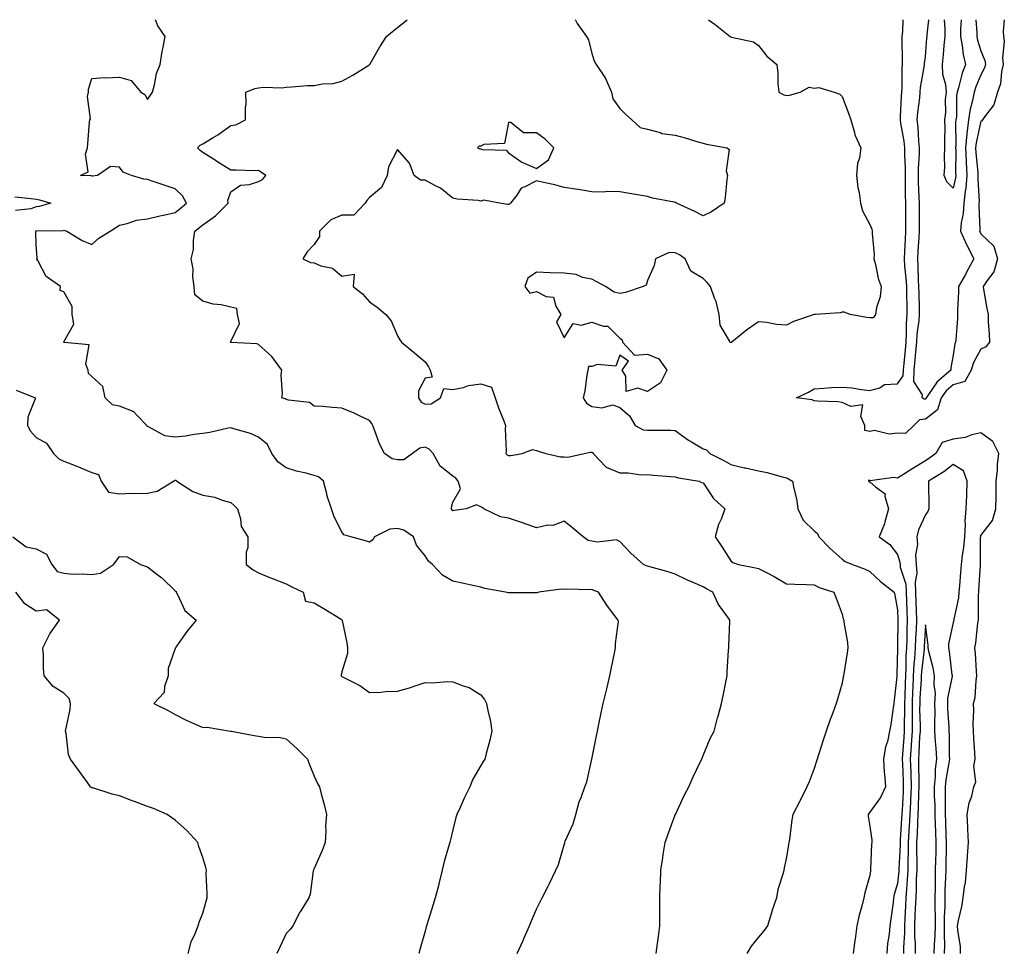
# Model space of a CAD drawing. Units: inches. Extents: x 884003 to 886643, y 7337498 to 7340138.
# Drawn here: x 885782 to 886136, y 7339803 to 7340138 of the extents above; entities that cross this region are included whole.
import ezdxf

# ---------------------------------------------------------------- set-up
doc = ezdxf.new("R2010")
doc.units = ezdxf.units.IN
doc.header["$MEASUREMENT"] = 0
doc.layers.add('Contour_88407337', color=7, linetype='Continuous', true_color=0x83fef1)

msp = doc.modelspace()

# ---------------------------------------------------------------- linework, layer by layer
at = {"layer": 'Contour_88407337'}
for points in [[(885961.13, 7339801.92, 3326), (885963.34, 7339806.63, 3326), (885963.72, 7339807.59, 3326), (885965.55, 7339811.92, 3326), (885966.3, 7339813.67, 3326), (885968.05, 7339817.94, 3326), (885969.43, 7339820.54, 3326), (885970.12, 7339821.92, 3326), (885972.24, 7339826.11, 3326), (885972.8, 7339827.17, 3326), (885975.05, 7339831.92, 3326), (885976.01, 7339833.96, 3326), (885978.05, 7339841.01, 3326), (885978.26, 7339841.71, 3326), (885978.32, 7339841.92, 3326), (885978.47, 7339842.34, 3326), (885981.32, 7339848.65, 3326), (885982.2, 7339851.92, 3326), (885983.49, 7339856.48, 3326), (885984.16, 7339858.03, 3326), (885985.55, 7339861.92, 3326), (885986.22, 7339863.76, 3326), (885988.05, 7339871.92, 3326), (885989.67, 7339880.3, 3326), (885990.02, 7339881.92, 3326), (885990.56, 7339884.42, 3326), (885991.4, 7339888.57, 3326), (885992.14, 7339891.92, 3326), (885993.24, 7339896.72, 3326), (885993.37, 7339897.24, 3326), (885994.5, 7339901.92, 3326), (885995.15, 7339904.82, 3326), (885996.19, 7339910.06, 3326), (885996.59, 7339911.92, 3326), (885996.51, 7339913.46, 3326), (885997.58, 7339921.45, 3326), (885997.55, 7339921.92, 3326), (885995.86, 7339924.11, 3326), (885993.38, 7339927.25, 3326), (885990.39, 7339931.92, 3326), (885988.68, 7339932.55, 3326), (885988.05, 7339932.92, 3326), (885987.18, 7339932.79, 3326), (885979.14, 7339933.01, 3326), (885978.05, 7339932.9, 3326), (885976.92, 7339933.05, 3326), (885968.96, 7339931.92, 3326), (885968.24, 7339931.73, 3326), (885968.05, 7339931.72, 3326), (885967.87, 7339931.73, 3326), (885958.29, 7339931.68, 3326), (885958.05, 7339931.7, 3326), (885957.86, 7339931.73, 3326), (885956.93, 7339931.92, 3326), (885949.46, 7339933.34, 3326), (885948.05, 7339933.72, 3326), (885945.73, 7339934.24, 3326), (885941.37, 7339935.24, 3326), (885938.05, 7339935.97, 3326), (885934.25, 7339938.13, 3326), (885930.7, 7339941.92, 3326), (885929.29, 7339943.16, 3326), (885928.05, 7339945.11, 3326), (885924.96, 7339948.83, 3326), (885923.83, 7339951.92, 3326), (885920.41, 7339954.28, 3326), (885918.05, 7339954.91, 3326), (885915.33, 7339954.64, 3326), (885909.81, 7339951.92, 3326), (885909.19, 7339950.78, 3326), (885908.05, 7339950.01, 3326), (885906.53, 7339950.4, 3326), (885901.23, 7339951.92, 3326), (885898.77, 7339952.64, 3326), (885898.05, 7339953.64, 3326), (885895.23, 7339959.1, 3326), (885894.3, 7339961.92, 3326), (885892.71, 7339966.58, 3326), (885892.59, 7339967.37, 3326), (885891.44, 7339971.92, 3326), (885889.64, 7339973.51, 3326), (885888.05, 7339974.02, 3326), (885885.16, 7339974.82, 3326), (885881.67, 7339975.54, 3326), (885878.05, 7339976.71, 3326), (885874.96, 7339978.83, 3326), (885872.89, 7339981.92, 3326), (885871.26, 7339985.13, 3326), (885868.05, 7339987.77, 3326), (885865.2, 7339989.07, 3326), (885859.23, 7339990.74, 3326), (885858.05, 7339991.16, 3326), (885857.14, 7339991.01, 3326), (885850.51, 7339989.46, 3326), (885848.05, 7339989.13, 3326), (885844.9, 7339988.77, 3326), (885841.84, 7339988.13, 3326), (885838.05, 7339987.78, 3326), (885834.4, 7339988.27, 3326), (885828.51, 7339991.47, 3326), (885828.05, 7339991.59, 3326), (885827.92, 7339991.79, 3326), (885827.86, 7339991.92, 3326), (885824.42, 7339995.55, 3326), (885823.12, 7339996.99, 3326), (885822.96, 7339997.01, 3326), (885818.05, 7339998.96, 3326), (885815.49, 7339999.37, 3326), (885812.88, 7340001.92, 3326), (885812.08, 7340005.95, 3326), (885808.05, 7340009.64, 3326), (885806.84, 7340010.71, 3326), (885806.75, 7340011.92, 3326), (885805.91, 7340014.05, 3326), (885807.1, 7340020.97, 3326), (885798.12, 7340021.85, 3326), (885798.03, 7340021.9, 3326), (885798.02, 7340021.92, 3326), (885798, 7340021.97, 3326), (885798.05, 7340022.07, 3326), (885801.6, 7340028.37, 3326), (885801.02, 7340031.92, 3326), (885800.96, 7340034.83, 3326), (885798.05, 7340040.12, 3326), (885796.69, 7340040.56, 3326), (885796.75, 7340041.92, 3326), (885791.65, 7340045.52, 3326), (885788.6, 7340051.37, 3326), (885788.24, 7340051.92, 3326), (885788.39, 7340052.26, 3326), (885788.05, 7340056.92, 3326), (885787.94, 7340061.81, 3326), (885787.95, 7340061.92, 3326), (885788, 7340061.96, 3326), (885788.05, 7340061.98, 3326), (885788.12, 7340061.99, 3326), (885797.81, 7340062.16, 3326), (885798.05, 7340062.2, 3326), (885798.32, 7340062.19, 3326), (885799.12, 7340061.92, 3326), (885804.65, 7340058.52, 3326), (885808.05, 7340057.04, 3326), (885810.64, 7340059.33, 3326), (885814.71, 7340061.92, 3326), (885816.76, 7340063.2, 3326), (885818.05, 7340064.06, 3326), (885820.74, 7340064.61, 3326), (885824.13, 7340065.84, 3326), (885828.05, 7340066.37, 3326), (885832.52, 7340067.45, 3326), (885833.83, 7340067.7, 3326), (885838.05, 7340068.63, 3326), (885839.87, 7340070.1, 3326), (885842.15, 7340071.92, 3326), (885840.69, 7340074.56, 3326), (885838.05, 7340077.14, 3326), (885834.41, 7340078.28, 3326), (885830.17, 7340079.8, 3326), (885828.05, 7340080.51, 3326), (885826.77, 7340080.64, 3326), (885822.33, 7340081.92, 3326), (885819.3, 7340083.17, 3326), (885818.05, 7340084.91, 3326), (885814.84, 7340085.13, 3326), (885810.13, 7340081.92, 3326), (885808.27, 7340081.7, 3326), (885808.05, 7340081.74, 3326), (885807.89, 7340081.76, 3326), (885803.96, 7340081.92, 3326), (885806.74, 7340083.23, 3326), (885805.79, 7340089.66, 3326), (885806.56, 7340091.92, 3326), (885806.69, 7340093.28, 3326), (885807.29, 7340101.16, 3326), (885807.36, 7340101.92, 3326), (885807.6, 7340102.36, 3326), (885806.54, 7340110.41, 3326), (885806.86, 7340111.92, 3326), (885806.92, 7340113.05, 3326), (885808.05, 7340116.8, 3326), (885812.74, 7340117.22, 3326), (885813.25, 7340117.12, 3326), (885818.05, 7340117.36, 3326), (885822.26, 7340116.13, 3326), (885825.65, 7340111.92, 3326), (885827.18, 7340111.05, 3326), (885828.05, 7340109.32, 3326), (885829.17, 7340110.81, 3326), (885829.9, 7340111.92, 3326), (885830.64, 7340114.51, 3326), (885831.38, 7340118.59, 3326), (885832.64, 7340121.92, 3326), (885833.42, 7340126.55, 3326), (885833.62, 7340127.49, 3326), (885834.41, 7340131.92, 3326), (885831.86, 7340135.73, 3326), (885830.93, 7340138, 3326)], [(886011.17, 7339801.92, 3327), (886011.66, 7339805.53, 3327), (886011.97, 7339808, 3327), (886012.5, 7339811.92, 3327), (886012.48, 7339816.35, 3327), (886012.53, 7339817.44, 3327), (886012.52, 7339821.92, 3327), (886012.65, 7339826.52, 3327), (886012.7, 7339827.27, 3327), (886012.83, 7339831.92, 3327), (886013.57, 7339836.4, 3327), (886013.73, 7339837.6, 3327), (886014.4, 7339841.92, 3327), (886015.31, 7339844.65, 3327), (886018.05, 7339851.88, 3327), (886018.06, 7339851.91, 3327), (886018.08, 7339851.95, 3327), (886021.21, 7339858.76, 3327), (886022.92, 7339861.92, 3327), (886024.46, 7339865.51, 3327), (886027.14, 7339871.01, 3327), (886027.56, 7339871.92, 3327), (886027.68, 7339872.29, 3327), (886028.05, 7339873.17, 3327), (886030.6, 7339879.37, 3327), (886032.02, 7339881.92, 3327), (886033.27, 7339886.7, 3327), (886033.43, 7339887.31, 3327), (886034.65, 7339891.92, 3327), (886035.28, 7339894.69, 3327), (886036.32, 7339900.19, 3327), (886036.69, 7339901.92, 3327), (886036.77, 7339903.2, 3327), (886037.23, 7339911.1, 3327), (886037.28, 7339911.92, 3327), (886037.32, 7339912.65, 3327), (886037.68, 7339921.55, 3327), (886037.7, 7339921.92, 3327), (886036.94, 7339923.03, 3327), (886033.62, 7339927.49, 3327), (886031.5, 7339931.92, 3327), (886029.25, 7339933.12, 3327), (886028.05, 7339933.9, 3327), (886024.51, 7339935.46, 3327), (886022.46, 7339936.33, 3327), (886018.05, 7339938.41, 3327), (886015.44, 7339939.31, 3327), (886008.89, 7339941.08, 3327), (886008.05, 7339941.34, 3327), (886007.63, 7339941.5, 3327), (886006.6, 7339941.92, 3327), (886002.09, 7339945.96, 3327), (885998.05, 7339950.21, 3327), (885996.92, 7339950.79, 3327), (885990.02, 7339949.95, 3327), (885988.05, 7339950.36, 3327), (885986.67, 7339950.53, 3327), (885984.84, 7339951.92, 3327), (885981.15, 7339955.02, 3327), (885978.05, 7339957.56, 3327), (885973.95, 7339956.02, 3327), (885972.16, 7339956.03, 3327), (885968.05, 7339955.16, 3327), (885963.08, 7339956.89, 3327), (885963.04, 7339956.91, 3327), (885958.05, 7339958.66, 3327), (885955.19, 7339959.06, 3327), (885949.13, 7339961.92, 3327), (885948.54, 7339962.41, 3327), (885948.05, 7339962.69, 3327), (885946.53, 7339963.44, 3327), (885942.82, 7339961.92, 3327), (885938.63, 7339961.34, 3327), (885938.05, 7339961.25, 3327), (885937.76, 7339961.63, 3327), (885937.52, 7339961.92, 3327), (885937.46, 7339962.51, 3327), (885938.05, 7339964.37, 3327), (885940.8, 7339969.17, 3327), (885939.94, 7339971.92, 3327), (885939.07, 7339972.95, 3327), (885938.05, 7339973.71, 3327), (885933.42, 7339977.29, 3327), (885930.88, 7339981.92, 3327), (885929.52, 7339983.39, 3327), (885928.05, 7339984.13, 3327), (885926.16, 7339983.81, 3327), (885923.44, 7339981.92, 3327), (885920.34, 7339979.63, 3327), (885918.05, 7339979.63, 3327), (885916.14, 7339980.01, 3327), (885913.42, 7339981.92, 3327), (885911.54, 7339985.41, 3327), (885909.97, 7339990, 3327), (885909.18, 7339991.92, 3327), (885908.84, 7339992.71, 3327), (885908.05, 7339993.72, 3327), (885904.67, 7339995.3, 3327), (885902.52, 7339996.39, 3327), (885898.05, 7339998.21, 3327), (885894.55, 7339998.42, 3327), (885891.23, 7339998.74, 3327), (885888.05, 7339998.95, 3327), (885886.36, 7340000.23, 3327), (885878.9, 7340001.07, 3327), (885878.05, 7340001.37, 3327), (885877.63, 7340001.51, 3327), (885876.49, 7340001.92, 3327), (885876.64, 7340003.33, 3327), (885876.27, 7340010.14, 3327), (885876.41, 7340011.92, 3327), (885872.89, 7340016.76, 3327), (885868.05, 7340021.1, 3327), (885867.48, 7340021.35, 3327), (885858.13, 7340021.84, 3327), (885858.05, 7340021.86, 3327), (885858.01, 7340021.88, 3327), (885857.98, 7340021.92, 3327), (885857.97, 7340022, 3327), (885858.05, 7340022.14, 3327), (885861.25, 7340028.72, 3327), (885860.52, 7340031.92, 3327), (885860.25, 7340034.12, 3327), (885858.05, 7340034.6, 3327), (885854.62, 7340035.35, 3327), (885851.77, 7340035.64, 3327), (885848.05, 7340036.75, 3327), (885845.11, 7340038.98, 3327), (885844.93, 7340041.92, 3327), (885844.46, 7340045.51, 3327), (885844.52, 7340048.39, 3327), (885843.85, 7340051.92, 3327), (885844.71, 7340055.26, 3327), (885844.64, 7340058.51, 3327), (885845.19, 7340061.92, 3327), (885846.78, 7340063.19, 3327), (885848.05, 7340064.21, 3327), (885852.61, 7340067.36, 3327), (885857.08, 7340071.92, 3327), (885857.05, 7340072.92, 3327), (885858.05, 7340076.06, 3327), (885861.58, 7340078.39, 3327), (885864.8, 7340078.67, 3327), (885868.05, 7340079.72, 3327), (885869.5, 7340080.47, 3327), (885870.7, 7340081.92, 3327), (885869.19, 7340083.06, 3327), (885868.05, 7340083.69, 3327), (885866.37, 7340083.6, 3327), (885860.03, 7340083.9, 3327), (885858.05, 7340083.8, 3327), (885853.1, 7340086.97, 3327), (885852.81, 7340087.16, 3327), (885848.05, 7340090.17, 3327), (885847.07, 7340090.94, 3327), (885846.08, 7340091.92, 3327), (885847.09, 7340092.88, 3327), (885848.05, 7340093.36, 3327), (885851.69, 7340095.55, 3327), (885853.43, 7340096.54, 3327), (885858.05, 7340099.92, 3327), (885859.84, 7340100.13, 3327), (885863.43, 7340101.92, 3327), (885863.39, 7340106.58, 3327), (885863.57, 7340107.44, 3327), (885863.51, 7340111.92, 3327), (885866.79, 7340113.18, 3327), (885868.05, 7340113.53, 3327), (885869.83, 7340113.7, 3327), (885876.46, 7340113.51, 3327), (885878.05, 7340113.72, 3327), (885879.92, 7340113.79, 3327), (885885.68, 7340114.29, 3327), (885888.05, 7340114.37, 3327), (885891.06, 7340114.93, 3327), (885894.95, 7340115.02, 3327), (885898.05, 7340115.89, 3327), (885901.99, 7340117.98, 3327), (885907.82, 7340121.69, 3327), (885908.05, 7340121.83, 3327), (885908.09, 7340121.88, 3327), (885908.14, 7340121.92, 3327), (885908.27, 7340122.14, 3327), (885911.71, 7340128.26, 3327), (885914.08, 7340131.92, 3327), (885916.24, 7340133.73, 3327), (885918.05, 7340135.24, 3327), (885921.59, 7340138, 3327)], [(885982.03, 7340138, 3328), (885982.12, 7340137.85, 3328), (885982.74, 7340136.61, 3328), (885986.13, 7340131.92, 3328), (885986.84, 7340130.71, 3328), (885988.05, 7340125.86, 3328), (885988.96, 7340122.82, 3328), (885989.55, 7340121.92, 3328), (885992.59, 7340117.38, 3328), (885992.98, 7340116.85, 3328), (885995.11, 7340111.92, 3328), (885995.6, 7340109.47, 3328), (885998.05, 7340106.03, 3328), (886000.12, 7340103.99, 3328), (886002.35, 7340101.92, 3328), (886005.38, 7340099.25, 3328), (886008.05, 7340098.59, 3328), (886012.57, 7340097.4, 3328), (886013.22, 7340097.09, 3328), (886018.05, 7340096.41, 3328), (886021.66, 7340095.52, 3328), (886025.77, 7340094.2, 3328), (886028.05, 7340093.57, 3328), (886029.29, 7340093.16, 3328), (886036.74, 7340091.92, 3328), (886037.4, 7340091.27, 3328), (886036.39, 7340083.58, 3328), (886036.86, 7340081.92, 3328), (886036.64, 7340080.51, 3328), (886036.01, 7340073.97, 3328), (886035.64, 7340071.92, 3328), (886031.12, 7340068.84, 3328), (886028.05, 7340067.37, 3328), (886025.07, 7340068.94, 3328), (886018.54, 7340071.92, 3328), (886018.29, 7340072.16, 3328), (886018.05, 7340072.2, 3328), (886017.66, 7340072.31, 3328), (886009.87, 7340073.74, 3328), (886008.05, 7340074.37, 3328), (886005.13, 7340074.84, 3328), (886001.6, 7340075.47, 3328), (885998.05, 7340076, 3328), (885993.82, 7340076.15, 3328), (885992.04, 7340075.91, 3328), (885988.05, 7340076.09, 3328), (885983.14, 7340076.83, 3328), (885982.99, 7340076.86, 3328), (885978.05, 7340077.57, 3328), (885974.65, 7340078.52, 3328), (885970.61, 7340079.37, 3328), (885968.05, 7340080, 3328), (885963.94, 7340077.81, 3328), (885962.56, 7340077.41, 3328), (885961.03, 7340074.9, 3328), (885958.76, 7340071.92, 3328), (885958.33, 7340071.64, 3328), (885958.05, 7340071.49, 3328), (885957.66, 7340071.53, 3328), (885954.79, 7340071.92, 3328), (885949.18, 7340073.05, 3328), (885948.05, 7340072.74, 3328), (885947.07, 7340072.9, 3328), (885939.55, 7340073.42, 3328), (885938.05, 7340073.74, 3328), (885933.52, 7340077.39, 3328), (885931.77, 7340078.2, 3328), (885928.05, 7340080.24, 3328), (885926.32, 7340080.19, 3328), (885924.07, 7340081.92, 3328), (885922.44, 7340086.31, 3328), (885918.05, 7340091.3, 3328), (885914.88, 7340085.09, 3328), (885914.3, 7340081.92, 3328), (885912.31, 7340077.66, 3328), (885908.05, 7340073.95, 3328), (885907, 7340072.97, 3328), (885906.42, 7340071.92, 3328), (885902.35, 7340067.62, 3328), (885898.05, 7340067.62, 3328), (885894.04, 7340065.93, 3328), (885890, 7340061.92, 3328), (885889.98, 7340059.99, 3328), (885888.05, 7340057.09, 3328), (885885.56, 7340054.41, 3328), (885883.97, 7340051.92, 3328), (885886.72, 7340050.59, 3328), (885888.05, 7340050.48, 3328), (885890.5, 7340049.47, 3328), (885894.74, 7340048.61, 3328), (885898.05, 7340045.64, 3328), (885902.53, 7340046.4, 3328), (885902.07, 7340041.92, 3328), (885905.49, 7340039.36, 3328), (885908.05, 7340036.52, 3328), (885910.72, 7340034.59, 3328), (885913.82, 7340031.92, 3328), (885915.81, 7340029.68, 3328), (885918.05, 7340024.19, 3328), (885918.89, 7340022.76, 3328), (885919.49, 7340021.92, 3328), (885924.18, 7340018.05, 3328), (885928.05, 7340014.89, 3328), (885929.19, 7340013.06, 3328), (885929.89, 7340011.92, 3328), (885930.58, 7340009.39, 3328), (885928.05, 7340008.95, 3328), (885925.58, 7340004.39, 3328), (885925.63, 7340001.92, 3328), (885926.54, 7340000.41, 3328), (885928.05, 7339999.58, 3328), (885930.16, 7339999.81, 3328), (885933.59, 7340001.92, 3328), (885934.74, 7340005.23, 3328), (885938.05, 7340004.93, 3328), (885941.82, 7340005.69, 3328), (885943.62, 7340006.35, 3328), (885948.05, 7340006.94, 3328), (885951.87, 7340005.74, 3328), (885953.27, 7340001.92, 3328), (885954.46, 7339998.34, 3328), (885956.3, 7339993.67, 3328), (885956.94, 7339991.92, 3328), (885956.87, 7339990.74, 3328), (885957.16, 7339982.81, 3328), (885957.09, 7339981.92, 3328), (885957.54, 7339981.41, 3328), (885958.05, 7339981.14, 3328), (885958.83, 7339981.14, 3328), (885962.99, 7339981.92, 3328), (885966.67, 7339983.3, 3328), (885968.05, 7339982.91, 3328), (885968.82, 7339982.69, 3328), (885971.51, 7339981.92, 3328), (885976.78, 7339980.65, 3328), (885978.05, 7339980.69, 3328), (885979.37, 7339980.6, 3328), (885985.24, 7339981.92, 3328), (885987.56, 7339982.41, 3328), (885988.05, 7339982.41, 3328), (885988.34, 7339982.21, 3328), (885988.52, 7339981.92, 3328), (885993.13, 7339977, 3328), (885998.05, 7339974.93, 3328), (886001.09, 7339974.96, 3328), (886005.72, 7339974.25, 3328), (886008.05, 7339974.29, 3328), (886010.24, 7339974.11, 3328), (886016.39, 7339973.59, 3328), (886018.05, 7339973.44, 3328), (886019.21, 7339973.08, 3328), (886026.69, 7339971.92, 3328), (886027.54, 7339971.41, 3328), (886028.05, 7339971.32, 3328), (886031.77, 7339965.64, 3328), (886035.93, 7339961.92, 3328), (886034.62, 7339958.49, 3328), (886033.62, 7339956.35, 3328), (886032.35, 7339951.92, 3328), (886034.65, 7339948.52, 3328), (886038.05, 7339943.22, 3328), (886038.79, 7339942.67, 3328), (886040.75, 7339941.92, 3328), (886046.87, 7339940.74, 3328), (886048.05, 7339940.49, 3328), (886051.09, 7339938.88, 3328), (886053.69, 7339937.56, 3328), (886058.05, 7339935, 3328), (886061.04, 7339934.91, 3328), (886065.25, 7339934.72, 3328), (886068.05, 7339934.63, 3328), (886069.8, 7339933.66, 3328), (886075.06, 7339931.92, 3328), (886075.95, 7339929.82, 3328), (886078.05, 7339924.09, 3328), (886078.47, 7339922.34, 3328), (886078.67, 7339921.92, 3328), (886078.74, 7339921.23, 3328), (886080, 7339913.87, 3328), (886080.16, 7339911.92, 3328), (886079.86, 7339910.11, 3328), (886078.68, 7339902.55, 3328), (886078.57, 7339901.92, 3328), (886078.49, 7339901.49, 3328), (886078.05, 7339899.18, 3328), (886076.45, 7339893.52, 3328), (886075.92, 7339891.92, 3328), (886074.71, 7339888.58, 3328), (886073.82, 7339886.15, 3328), (886072.3, 7339881.92, 3328), (886071.27, 7339878.7, 3328), (886069.61, 7339873.48, 3328), (886069.11, 7339871.92, 3328), (886068.87, 7339871.1, 3328), (886068.05, 7339868.57, 3328), (886066.23, 7339863.74, 3328), (886065.4, 7339861.92, 3328), (886062.99, 7339856.98, 3328), (886062.87, 7339856.73, 3328), (886060.39, 7339851.92, 3328), (886059.96, 7339850.01, 3328), (886059.14, 7339843.01, 3328), (886058.93, 7339841.92, 3328), (886058.75, 7339841.22, 3328), (886058.05, 7339836.63, 3328), (886057.26, 7339832.72, 3328), (886057.17, 7339831.92, 3328), (886056.92, 7339830.79, 3328), (886055, 7339824.97, 3328), (886054.48, 7339821.92, 3328), (886052.83, 7339817.14, 3328), (886052.66, 7339816.53, 3328), (886051.22, 7339811.92, 3328), (886049.89, 7339810.08, 3328), (886048.05, 7339807.85, 3328), (886045.41, 7339804.56, 3328), (886043.82, 7339801.92, 3328)], [(886029.95, 7340138, 3329), (886032.41, 7340136.28, 3329), (886037.76, 7340131.92, 3329), (886037.95, 7340131.83, 3329), (886038.05, 7340131.78, 3329), (886038.27, 7340131.7, 3329), (886046.16, 7340130.03, 3329), (886048.05, 7340128.75, 3329), (886051.02, 7340124.89, 3329), (886054.54, 7340121.92, 3329), (886054.9, 7340118.77, 3329), (886054.98, 7340115, 3329), (886055.27, 7340111.92, 3329), (886057.06, 7340110.93, 3329), (886058.05, 7340110.77, 3329), (886059.18, 7340110.79, 3329), (886063.02, 7340111.92, 3329), (886066.27, 7340113.71, 3329), (886068.05, 7340113.32, 3329), (886069.71, 7340113.58, 3329), (886075.23, 7340111.92, 3329), (886077.28, 7340111.14, 3329), (886078.05, 7340110.35, 3329), (886080.43, 7340104.3, 3329), (886081.23, 7340101.92, 3329), (886082.59, 7340097.38, 3329), (886082.71, 7340096.58, 3329), (886084.87, 7340091.92, 3329), (886084.35, 7340088.22, 3329), (886083.66, 7340086.31, 3329), (886083.3, 7340081.92, 3329), (886083.75, 7340077.61, 3329), (886084.22, 7340075.75, 3329), (886084.74, 7340071.92, 3329), (886085.4, 7340069.27, 3329), (886088.05, 7340064.33, 3329), (886088.78, 7340062.65, 3329), (886088.94, 7340061.92, 3329), (886088.88, 7340061.09, 3329), (886089.61, 7340053.48, 3329), (886089.54, 7340051.92, 3329), (886090.11, 7340049.86, 3329), (886091.02, 7340044.89, 3329), (886092.1, 7340041.92, 3329), (886091.73, 7340038.23, 3329), (886090.51, 7340034.38, 3329), (886090.15, 7340031.92, 3329), (886089.21, 7340030.76, 3329), (886088.05, 7340030.66, 3329), (886086.9, 7340030.77, 3329), (886081.03, 7340031.92, 3329), (886078.88, 7340032.75, 3329), (886078.05, 7340032.69, 3329), (886077.44, 7340032.53, 3329), (886068.5, 7340031.92, 3329), (886068.08, 7340031.89, 3329), (886068.05, 7340031.89, 3329), (886068, 7340031.87, 3329), (886060.61, 7340029.36, 3329), (886058.05, 7340028.07, 3329), (886054.46, 7340028.33, 3329), (886050.98, 7340028.99, 3329), (886048.05, 7340029.25, 3329), (886043.69, 7340026.28, 3329), (886038.41, 7340021.92, 3329), (886038.15, 7340021.82, 3329), (886038.05, 7340021.83, 3329), (886037.94, 7340021.82, 3329), (886037.69, 7340021.92, 3329), (886037.57, 7340022.4, 3329), (886034.19, 7340028.06, 3329), (886033.86, 7340031.92, 3329), (886032.72, 7340036.59, 3329), (886032.17, 7340037.8, 3329), (886030.76, 7340041.92, 3329), (886029.5, 7340043.37, 3329), (886028.05, 7340044.86, 3329), (886023.63, 7340047.5, 3329), (886021.6, 7340051.92, 3329), (886019.51, 7340053.38, 3329), (886018.05, 7340054.06, 3329), (886015.8, 7340054.17, 3329), (886010.89, 7340051.92, 3329), (886010.44, 7340049.52, 3329), (886008.05, 7340044.1, 3329), (886007.51, 7340042.46, 3329), (886006.54, 7340041.92, 3329), (886000.12, 7340039.85, 3329), (885998.05, 7340039.47, 3329), (885996.03, 7340039.9, 3329), (885992.98, 7340041.92, 3329), (885989.82, 7340043.69, 3329), (885988.05, 7340044.58, 3329), (885984.71, 7340045.26, 3329), (885982.43, 7340046.3, 3329), (885978.05, 7340046.75, 3329), (885973.06, 7340046.91, 3329), (885973.04, 7340046.91, 3329), (885968.05, 7340047.16, 3329), (885965.03, 7340044.93, 3329), (885963.86, 7340041.92, 3329), (885965.69, 7340039.56, 3329), (885968.05, 7340040.2, 3329), (885971.53, 7340038.44, 3329), (885974.24, 7340038.12, 3329), (885975.04, 7340034.93, 3329), (885976.84, 7340031.92, 3329), (885975.34, 7340029.21, 3329), (885978.05, 7340023.53, 3329), (885981.34, 7340028.63, 3329), (885984.2, 7340028.07, 3329), (885988.05, 7340029.19, 3329), (885992.25, 7340027.72, 3329), (885993.79, 7340027.66, 3329), (885998.05, 7340023.38, 3329), (885998.89, 7340022.76, 3329), (885999.1, 7340021.92, 3329), (886003.42, 7340017.29, 3329), (886008.05, 7340017.66, 3329), (886012.1, 7340015.97, 3329), (886015, 7340011.92, 3329), (886012.69, 7340007.28, 3329), (886008.05, 7340004.15, 3329), (886004.57, 7340005.4, 3329), (886000.37, 7340004.24, 3329), (886000.29, 7340009.68, 3329), (885998.98, 7340011.92, 3329), (886001.2, 7340015.07, 3329), (885998.05, 7340017.32, 3329), (885996.65, 7340013.32, 3329), (885990.02, 7340013.89, 3329), (885988.05, 7340013.14, 3329), (885986.8, 7340013.17, 3329), (885986.52, 7340011.92, 3329), (885986.16, 7340010.03, 3329), (885985.54, 7340004.43, 3329), (885984.94, 7340001.92, 3329), (885986.12, 7339999.99, 3329), (885988.05, 7339998.81, 3329), (885991.66, 7339998.31, 3329), (885995.56, 7339999.43, 3329), (885998.05, 7339998.41, 3329), (886001.51, 7339995.38, 3329), (886003.58, 7339991.92, 3329), (886006.52, 7339990.39, 3329), (886008.05, 7339990.31, 3329), (886009.73, 7339990.24, 3329), (886016.42, 7339990.29, 3329), (886018.05, 7339990.21, 3329), (886022.82, 7339986.69, 3329), (886023.85, 7339986.12, 3329), (886028.05, 7339983.61, 3329), (886029.28, 7339983.15, 3329), (886030.54, 7339981.92, 3329), (886035.51, 7339979.38, 3329), (886038.05, 7339977.87, 3329), (886042.88, 7339976.75, 3329), (886043.3, 7339976.67, 3329), (886048.05, 7339975.65, 3329), (886051.13, 7339975, 3329), (886056.5, 7339973.47, 3329), (886058.05, 7339973.1, 3329), (886058.84, 7339972.71, 3329), (886060.26, 7339971.92, 3329), (886060.7, 7339969.27, 3329), (886061.68, 7339965.55, 3329), (886062.16, 7339961.92, 3329), (886064.02, 7339957.89, 3329), (886068.05, 7339954.09, 3329), (886069.19, 7339953.06, 3329), (886069.69, 7339951.92, 3329), (886073.8, 7339947.67, 3329), (886078.05, 7339943.8, 3329), (886079.18, 7339943.05, 3329), (886081.82, 7339941.92, 3329), (886086.41, 7339940.28, 3329), (886088.05, 7339939.41, 3329), (886091.89, 7339935.76, 3329), (886096.76, 7339931.92, 3329), (886097.05, 7339930.92, 3329), (886098.05, 7339925.62, 3329), (886098.19, 7339922.06, 3329), (886098.19, 7339921.92, 3329), (886098.19, 7339921.78, 3329), (886098.05, 7339912.76, 3329), (886098, 7339911.97, 3329), (886097.99, 7339911.92, 3329), (886097.99, 7339911.86, 3329), (886097.81, 7339902.15, 3329), (886097.8, 7339901.92, 3329), (886097.77, 7339901.64, 3329), (886096.86, 7339893.11, 3329), (886096.73, 7339891.92, 3329), (886096.47, 7339890.33, 3329), (886095.6, 7339884.37, 3329), (886095.18, 7339881.92, 3329), (886094.38, 7339878.25, 3329), (886093.71, 7339876.27, 3329), (886093.02, 7339871.92, 3329), (886093.25, 7339867.12, 3329), (886093.35, 7339866.62, 3329), (886093.66, 7339861.92, 3329), (886091.88, 7339858.1, 3329), (886088.05, 7339852.86, 3329), (886087.65, 7339852.32, 3329), (886087.52, 7339851.92, 3329), (886087.5, 7339851.37, 3329), (886088.05, 7339847.82, 3329), (886088.81, 7339842.68, 3329), (886088.74, 7339841.92, 3329), (886088.66, 7339841.31, 3329), (886088.36, 7339832.23, 3329), (886088.33, 7339831.92, 3329), (886088.27, 7339831.7, 3329), (886088.05, 7339829.97, 3329), (886086.25, 7339823.72, 3329), (886085.87, 7339821.92, 3329), (886085.13, 7339819.01, 3329), (886084.23, 7339815.74, 3329), (886083.33, 7339811.92, 3329), (886082.82, 7339807.15, 3329), (886082.69, 7339806.56, 3329), (886082.08, 7339801.92, 3329)], [(886136.46, 7340138, 3330), (886136.06, 7340133.91, 3330), (886136.12, 7340131.92, 3330), (886136.45, 7340130.32, 3330), (886135.83, 7340124.14, 3330), (886136.1, 7340121.92, 3330), (886135.47, 7340119.34, 3330), (886135.08, 7340114.89, 3330), (886133.95, 7340111.92, 3330), (886132.63, 7340107.34, 3330), (886129.63, 7340103.5, 3330), (886128.61, 7340101.92, 3330), (886128.42, 7340101.55, 3330), (886128.05, 7340101.48, 3330), (886126.29, 7340093.68, 3330), (886126.12, 7340091.92, 3330), (886126.2, 7340090.07, 3330), (886126.91, 7340083.06, 3330), (886126.97, 7340081.92, 3330), (886126.88, 7340080.75, 3330), (886127.36, 7340072.61, 3330), (886127.29, 7340071.92, 3330), (886127.23, 7340071.1, 3330), (886127.61, 7340062.36, 3330), (886127.57, 7340061.92, 3330), (886127.72, 7340061.59, 3330), (886128.05, 7340060.98, 3330), (886132.63, 7340056.5, 3330), (886134.05, 7340051.92, 3330), (886132.72, 7340047.26, 3330), (886130.25, 7340044.12, 3330), (886128.82, 7340041.92, 3330), (886128.99, 7340040.97, 3330), (886130.18, 7340034.05, 3330), (886130.6, 7340031.92, 3330), (886130.67, 7340029.3, 3330), (886131, 7340024.86, 3330), (886131.07, 7340021.92, 3330), (886129.76, 7340020.22, 3330), (886128.05, 7340019.47, 3330), (886125.34, 7340014.63, 3330), (886124.54, 7340011.92, 3330), (886122.21, 7340007.76, 3330), (886118.05, 7340006.59, 3330), (886115.56, 7340004.41, 3330), (886113.76, 7340001.92, 3330), (886112.43, 7339997.54, 3330), (886108.05, 7339994.18, 3330), (886105.97, 7339994, 3330), (886103.85, 7339991.92, 3330), (886100.85, 7339989.12, 3330), (886098.05, 7339989.15, 3330), (886095, 7339988.86, 3330), (886089.76, 7339990.21, 3330), (886088.05, 7339989.84, 3330), (886086.23, 7339990.1, 3330), (886086.29, 7339991.92, 3330), (886084.83, 7339995.14, 3330), (886085.55, 7339999.42, 3330), (886081.18, 7339998.79, 3330), (886078.05, 7340000.27, 3330), (886076.59, 7340000.46, 3330), (886069.21, 7340000.76, 3330), (886068.05, 7340000.89, 3330), (886067.3, 7340001.17, 3330), (886061.63, 7340001.92, 3330), (886066.01, 7340003.96, 3330), (886068.05, 7340005.21, 3330), (886071.47, 7340005.34, 3330), (886074.3, 7340005.67, 3330), (886078.05, 7340005.8, 3330), (886081.59, 7340005.46, 3330), (886085.1, 7340004.87, 3330), (886088.05, 7340004.55, 3330), (886091.62, 7340005.49, 3330), (886093.32, 7340006.66, 3330), (886098.05, 7340006.99, 3330), (886100.1, 7340009.87, 3330), (886100.15, 7340011.92, 3330), (886100.37, 7340014.24, 3330), (886100.84, 7340019.14, 3330), (886101.1, 7340021.92, 3330), (886101.3, 7340025.17, 3330), (886101.28, 7340028.69, 3330), (886101.51, 7340031.92, 3330), (886101.44, 7340035.31, 3330), (886101.39, 7340038.58, 3330), (886101.33, 7340041.92, 3330), (886101.14, 7340045.01, 3330), (886100.71, 7340049.26, 3330), (886100.54, 7340051.92, 3330), (886100.69, 7340054.56, 3330), (886100.9, 7340059.07, 3330), (886101.07, 7340061.92, 3330), (886101.05, 7340064.92, 3330), (886101.01, 7340068.96, 3330), (886100.99, 7340071.92, 3330), (886100.92, 7340074.79, 3330), (886100.91, 7340079.06, 3330), (886100.84, 7340081.92, 3330), (886100.87, 7340084.74, 3330), (886100.67, 7340089.29, 3330), (886100.7, 7340091.92, 3330), (886100.44, 7340094.31, 3330), (886099.19, 7340100.79, 3330), (886099.04, 7340101.92, 3330), (886099.12, 7340102.99, 3330), (886099.42, 7340110.55, 3330), (886099.54, 7340111.92, 3330), (886099.67, 7340113.54, 3330), (886099.65, 7340120.32, 3330), (886099.8, 7340121.92, 3330), (886099.87, 7340123.74, 3330), (886099.64, 7340130.33, 3330), (886099.71, 7340131.92, 3330), (886099.9, 7340133.77, 3330), (886100.04, 7340138, 3330)], [(886126.2, 7340138, 3331), (886126.55, 7340133.41, 3331), (886126.56, 7340131.92, 3331), (886126.8, 7340130.67, 3331), (886128.05, 7340126.82, 3331), (886129.46, 7340123.33, 3331), (886129.63, 7340121.92, 3331), (886129.32, 7340120.65, 3331), (886128.05, 7340118.18, 3331), (886126.15, 7340113.82, 3331), (886125.55, 7340111.92, 3331), (886125.03, 7340108.89, 3331), (886124.12, 7340105.85, 3331), (886123.61, 7340101.92, 3331), (886123.01, 7340096.96, 3331), (886123.01, 7340096.88, 3331), (886122.53, 7340091.92, 3331), (886122.74, 7340087.23, 3331), (886122.73, 7340086.6, 3331), (886122.96, 7340081.92, 3331), (886122.63, 7340077.34, 3331), (886122.37, 7340076.24, 3331), (886121.94, 7340071.92, 3331), (886121.68, 7340068.29, 3331), (886120.99, 7340064.85, 3331), (886120.72, 7340061.92, 3331), (886122.85, 7340057.12, 3331), (886122.96, 7340056.84, 3331), (886125.5, 7340051.92, 3331), (886122.89, 7340047.08, 3331), (886122.45, 7340046.32, 3331), (886119.94, 7340041.92, 3331), (886119.96, 7340040.01, 3331), (886119.57, 7340033.44, 3331), (886119.59, 7340031.92, 3331), (886119.56, 7340030.41, 3331), (886118.96, 7340022.83, 3331), (886118.94, 7340021.92, 3331), (886118.67, 7340021.3, 3331), (886118.05, 7340017.21, 3331), (886117.21, 7340012.76, 3331), (886117.23, 7340011.92, 3331), (886112.25, 7340007.72, 3331), (886109.2, 7340003.07, 3331), (886108.37, 7340001.92, 3331), (886108.3, 7340001.68, 3331), (886108.05, 7340001.49, 3331), (886107.58, 7340001.45, 3331), (886106.87, 7340001.92, 3331), (886107, 7340002.97, 3331), (886103.93, 7340007.8, 3331), (886104.03, 7340011.92, 3331), (886104.38, 7340015.6, 3331), (886104.65, 7340018.52, 3331), (886104.97, 7340021.92, 3331), (886105.15, 7340024.82, 3331), (886105.82, 7340029.69, 3331), (886105.98, 7340031.92, 3331), (886105.94, 7340034.03, 3331), (886105.78, 7340039.65, 3331), (886105.73, 7340041.92, 3331), (886105.58, 7340044.39, 3331), (886105.46, 7340049.33, 3331), (886105.29, 7340051.92, 3331), (886105.44, 7340054.53, 3331), (886105.81, 7340059.68, 3331), (886105.95, 7340061.92, 3331), (886105.94, 7340064.03, 3331), (886105.94, 7340069.81, 3331), (886105.93, 7340071.92, 3331), (886105.87, 7340074.1, 3331), (886105.61, 7340079.48, 3331), (886105.55, 7340081.92, 3331), (886105.58, 7340084.4, 3331), (886105.91, 7340089.78, 3331), (886105.93, 7340091.92, 3331), (886105.67, 7340094.3, 3331), (886105.46, 7340099.33, 3331), (886105.13, 7340101.92, 3331), (886105.34, 7340104.63, 3331), (886106.01, 7340109.88, 3331), (886106.18, 7340111.92, 3331), (886106.32, 7340113.65, 3331), (886107.74, 7340121.61, 3331), (886107.77, 7340121.92, 3331), (886107.78, 7340122.19, 3331), (886108.05, 7340124.58, 3331), (886108.62, 7340131.34, 3331), (886108.68, 7340131.92, 3331), (886108.69, 7340132.56, 3331), (886109.3, 7340138, 3331)], [(886120.93, 7340138, 3332), (886120.67, 7340134.54, 3332), (886120.68, 7340131.92, 3332), (886121.3, 7340128.67, 3332), (886121.62, 7340125.49, 3332), (886122.48, 7340121.92, 3332), (886121.26, 7340118.71, 3332), (886120.09, 7340113.96, 3332), (886119.45, 7340111.92, 3332), (886119.24, 7340110.72, 3332), (886119.21, 7340103.08, 3332), (886119.06, 7340101.92, 3332), (886118.95, 7340101.02, 3332), (886119.04, 7340092.91, 3332), (886118.94, 7340091.92, 3332), (886118.98, 7340090.99, 3332), (886118.92, 7340082.79, 3332), (886118.96, 7340081.92, 3332), (886118.9, 7340081.07, 3332), (886118.05, 7340077.37, 3332), (886115.77, 7340079.64, 3332), (886114.79, 7340081.92, 3332), (886115.01, 7340084.96, 3332), (886114.91, 7340088.78, 3332), (886115.1, 7340091.92, 3332), (886115.01, 7340094.96, 3332), (886115.15, 7340099.01, 3332), (886115.05, 7340101.92, 3332), (886115.4, 7340104.58, 3332), (886115.35, 7340109.22, 3332), (886115.63, 7340111.92, 3332), (886115.46, 7340114.51, 3332), (886114.36, 7340118.23, 3332), (886114.21, 7340121.92, 3332), (886114.54, 7340125.44, 3332), (886114.86, 7340128.73, 3332), (886115.16, 7340131.92, 3332), (886115.21, 7340134.76, 3332), (886114.95, 7340138, 3332)], [(885780.42, 7340074.29, 3325), (885786.27, 7340073.7, 3325), (885788.05, 7340073.43, 3325), (885789.27, 7340073.14, 3325), (885793.31, 7340071.92, 3325), (885789.16, 7340070.81, 3325), (885788.05, 7340070.67, 3325), (885786.11, 7340069.98, 3325), (885780.6, 7340069.37, 3325)], [(885780.82, 7340004.69, 3325), (885787.72, 7340001.92, 3325), (885787.71, 7340001.58, 3325), (885784.99, 7339994.98, 3325), (885784.96, 7339991.92, 3325), (885786.04, 7339989.91, 3325), (885788.05, 7339987.62, 3325), (885791.76, 7339985.63, 3325), (885794.32, 7339981.92, 3325), (885796.14, 7339980.01, 3325), (885798.05, 7339979.1, 3325), (885802.63, 7339977.34, 3325), (885803.25, 7339977.13, 3325), (885808.05, 7339975, 3325), (885810.47, 7339974.34, 3325), (885811.38, 7339971.92, 3325), (885814.13, 7339968, 3325), (885818.05, 7339967.38, 3325), (885822.38, 7339967.59, 3325), (885823.62, 7339967.49, 3325), (885828.05, 7339967.65, 3325), (885831.61, 7339968.36, 3325), (885837.47, 7339971.92, 3325), (885837.77, 7339972.2, 3325), (885838.05, 7339972.34, 3325), (885838.36, 7339972.23, 3325), (885838.7, 7339971.92, 3325), (885844.37, 7339968.24, 3325), (885848.05, 7339966.88, 3325), (885852.31, 7339966.18, 3325), (885854.93, 7339965.05, 3325), (885858.05, 7339964.21, 3325), (885859.33, 7339963.2, 3325), (885860.45, 7339961.92, 3325), (885861.56, 7339958.41, 3325), (885861.76, 7339955.63, 3325), (885864.23, 7339951.92, 3325), (885864.2, 7339948.07, 3325), (885863.6, 7339946.37, 3325), (885863.59, 7339941.92, 3325), (885866.1, 7339939.98, 3325), (885868.05, 7339938.94, 3325), (885873.03, 7339936.9, 3325), (885873.09, 7339936.88, 3325), (885878.05, 7339934.93, 3325), (885879.99, 7339933.86, 3325), (885884.14, 7339931.92, 3325), (885884.92, 7339928.79, 3325), (885888.05, 7339928.09, 3325), (885891.93, 7339925.81, 3325), (885897.76, 7339922.21, 3325), (885898.05, 7339922.04, 3325), (885898.11, 7339921.98, 3325), (885898.17, 7339921.92, 3325), (885898.2, 7339921.77, 3325), (885899.82, 7339913.69, 3325), (885900.09, 7339911.92, 3325), (885900.12, 7339909.85, 3325), (885898.05, 7339903.31, 3325), (885897.76, 7339902.21, 3325), (885897.77, 7339901.92, 3325), (885897.89, 7339901.76, 3325), (885898.05, 7339901.62, 3325), (885898.72, 7339901.25, 3325), (885904.49, 7339898.36, 3325), (885908.05, 7339895.81, 3325), (885912.1, 7339895.97, 3325), (885913.77, 7339896.2, 3325), (885918.05, 7339896.34, 3325), (885922.42, 7339897.55, 3325), (885924.4, 7339898.28, 3325), (885928.05, 7339899.43, 3325), (885930.61, 7339899.36, 3325), (885935.96, 7339899.84, 3325), (885938.05, 7339899.76, 3325), (885941.7, 7339898.27, 3325), (885943.82, 7339897.69, 3325), (885948.05, 7339894.98, 3325), (885949.44, 7339893.31, 3325), (885950.16, 7339891.92, 3325), (885950.53, 7339889.44, 3325), (885951.57, 7339885.44, 3325), (885951.97, 7339881.92, 3325), (885951.27, 7339878.7, 3325), (885950, 7339873.87, 3325), (885949.54, 7339871.92, 3325), (885948.96, 7339871.02, 3325), (885948.05, 7339869.57, 3325), (885945.24, 7339864.73, 3325), (885944.07, 7339861.92, 3325), (885942.1, 7339857.87, 3325), (885940.66, 7339854.53, 3325), (885939.48, 7339851.92, 3325), (885939.1, 7339850.87, 3325), (885938.05, 7339846.43, 3325), (885937.17, 7339842.8, 3325), (885936.87, 7339841.92, 3325), (885936.46, 7339840.33, 3325), (885934.92, 7339835.05, 3325), (885934.16, 7339831.92, 3325), (885932.97, 7339827, 3325), (885932.91, 7339826.78, 3325), (885931.64, 7339821.92, 3325), (885930.77, 7339819.2, 3325), (885928.8, 7339812.67, 3325), (885928.57, 7339811.92, 3325), (885928.45, 7339811.52, 3325), (885928.05, 7339809.99, 3325), (885926.25, 7339803.72, 3325), (885925.73, 7339801.92, 3325)], [(886120.72, 7339801.92, 3330), (886120.64, 7339804.51, 3330), (886119.68, 7339810.28, 3330), (886119.62, 7339811.92, 3330), (886119.93, 7339813.8, 3330), (886121.17, 7339818.8, 3330), (886121.6, 7339821.92, 3330), (886122.1, 7339825.96, 3330), (886122.43, 7339827.54, 3330), (886122.88, 7339831.92, 3330), (886123.2, 7339836.77, 3330), (886123.23, 7339837.1, 3330), (886123.55, 7339841.92, 3330), (886123.34, 7339846.63, 3330), (886123.36, 7339847.23, 3330), (886123.11, 7339851.92, 3330), (886123.86, 7339856.11, 3330), (886124.71, 7339858.58, 3330), (886125.5, 7339861.92, 3330), (886126.22, 7339863.75, 3330), (886125.46, 7339869.33, 3330), (886125.92, 7339871.92, 3330), (886125.84, 7339874.13, 3330), (886125.48, 7339879.35, 3330), (886125.38, 7339881.92, 3330), (886125.24, 7339884.73, 3330), (886125.5, 7339889.37, 3330), (886125.34, 7339891.92, 3330), (886125.93, 7339894.04, 3330), (886126.28, 7339900.15, 3330), (886126.62, 7339901.92, 3330), (886126.46, 7339903.51, 3330), (886126.09, 7339909.96, 3330), (886125.86, 7339911.92, 3330), (886126.19, 7339913.78, 3330), (886126.96, 7339920.83, 3330), (886127.13, 7339921.92, 3330), (886127.22, 7339922.75, 3330), (886127.15, 7339931.02, 3330), (886127.23, 7339931.92, 3330), (886127.29, 7339932.68, 3330), (886127.84, 7339941.71, 3330), (886127.86, 7339941.92, 3330), (886127.88, 7339942.1, 3330), (886127.94, 7339951.81, 3330), (886127.95, 7339951.92, 3330), (886127.96, 7339952.01, 3330), (886128.05, 7339952.4, 3330), (886132.25, 7339957.72, 3330), (886133.42, 7339961.92, 3330), (886133.51, 7339966.46, 3330), (886133.5, 7339967.36, 3330), (886133.58, 7339971.92, 3330), (886134.05, 7339975.92, 3330), (886134.05, 7339977.92, 3330), (886134.43, 7339981.92, 3330), (886132.29, 7339986.15, 3330), (886128.05, 7339989.33, 3330), (886124.71, 7339988.58, 3330), (886122.34, 7339987.63, 3330), (886118.05, 7339987.01, 3330), (886114.14, 7339985.83, 3330), (886111.83, 7339981.92, 3330), (886109.71, 7339980.26, 3330), (886108.05, 7339979.19, 3330), (886103.54, 7339976.43, 3330), (886100.93, 7339974.8, 3330), (886098.05, 7339973.01, 3330), (886096.71, 7339973.25, 3330), (886088.18, 7339972.06, 3330), (886088.05, 7339972.11, 3330), (886087.74, 7339972.23, 3330), (886087.53, 7339971.92, 3330), (886087.87, 7339971.73, 3330), (886088.05, 7339971.67, 3330), (886090.1, 7339969.87, 3330), (886093.55, 7339967.42, 3330), (886093.4, 7339966.57, 3330), (886094.75, 7339961.92, 3330), (886093.45, 7339957.32, 3330), (886093.35, 7339956.62, 3330), (886091.37, 7339951.92, 3330), (886095.25, 7339949.12, 3330), (886098.05, 7339945.55, 3330), (886098.9, 7339942.77, 3330), (886098.94, 7339941.92, 3330), (886099.03, 7339940.94, 3330), (886101.02, 7339934.88, 3330), (886101.17, 7339931.92, 3330), (886101.27, 7339928.7, 3330), (886101.4, 7339925.27, 3330), (886101.51, 7339921.92, 3330), (886101.39, 7339918.58, 3330), (886101.34, 7339915.21, 3330), (886101.23, 7339911.92, 3330), (886101.04, 7339908.93, 3330), (886101.03, 7339904.89, 3330), (886100.86, 7339901.92, 3330), (886100.74, 7339899.23, 3330), (886100.65, 7339894.52, 3330), (886100.55, 7339891.92, 3330), (886100.54, 7339889.43, 3330), (886100.41, 7339884.28, 3330), (886100.41, 7339881.92, 3330), (886100.26, 7339879.71, 3330), (886099.84, 7339873.71, 3330), (886099.72, 7339871.92, 3330), (886099.77, 7339870.2, 3330), (886100.04, 7339863.91, 3330), (886100.1, 7339861.92, 3330), (886100.01, 7339859.96, 3330), (886099.65, 7339853.52, 3330), (886099.58, 7339851.92, 3330), (886099.5, 7339850.46, 3330), (886098.98, 7339842.85, 3330), (886098.93, 7339841.92, 3330), (886098.92, 7339841.05, 3330), (886098.49, 7339832.36, 3330), (886098.48, 7339831.92, 3330), (886098.46, 7339831.51, 3330), (886098.05, 7339827.15, 3330), (886096.86, 7339823.11, 3330), (886096.63, 7339821.92, 3330), (886096.42, 7339820.29, 3330), (886095.62, 7339814.36, 3330), (886095.3, 7339811.92, 3330), (886095, 7339808.87, 3330), (886094.42, 7339805.55, 3330), (886094.12, 7339801.92, 3330)], [(886114.92, 7339801.92, 3331), (886115.01, 7339804.96, 3331), (886114.9, 7339808.77, 3331), (886114.98, 7339811.92, 3331), (886114.99, 7339814.99, 3331), (886115.15, 7339819.02, 3331), (886115.16, 7339821.92, 3331), (886115.22, 7339824.75, 3331), (886115.44, 7339829.31, 3331), (886115.49, 7339831.92, 3331), (886115.55, 7339834.42, 3331), (886115.63, 7339839.5, 3331), (886115.69, 7339841.92, 3331), (886115.59, 7339844.38, 3331), (886115.44, 7339849.31, 3331), (886115.34, 7339851.92, 3331), (886115.3, 7339854.67, 3331), (886115.35, 7339859.22, 3331), (886115.31, 7339861.92, 3331), (886115.54, 7339864.43, 3331), (886116.64, 7339870.51, 3331), (886116.8, 7339871.92, 3331), (886116.73, 7339873.23, 3331), (886116.71, 7339880.58, 3331), (886116.64, 7339881.92, 3331), (886116.62, 7339883.35, 3331), (886116.14, 7339890.01, 3331), (886116.11, 7339891.92, 3331), (886116.17, 7339893.8, 3331), (886117.79, 7339901.66, 3331), (886117.81, 7339901.92, 3331), (886117.75, 7339902.22, 3331), (886116.75, 7339910.62, 3331), (886116.48, 7339911.92, 3331), (886116.53, 7339913.44, 3331), (886118.05, 7339920.48, 3331), (886118.32, 7339921.65, 3331), (886118.36, 7339921.92, 3331), (886118.4, 7339922.27, 3331), (886120.05, 7339929.92, 3331), (886120.23, 7339931.92, 3331), (886120.42, 7339934.29, 3331), (886120.87, 7339939.1, 3331), (886121.08, 7339941.92, 3331), (886121.41, 7339945.28, 3331), (886121.89, 7339948.08, 3331), (886122.21, 7339951.92, 3331), (886122.5, 7339956.37, 3331), (886122.39, 7339957.57, 3331), (886122.77, 7339961.92, 3331), (886122.92, 7339966.79, 3331), (886122.93, 7339967.05, 3331), (886123.07, 7339971.92, 3331), (886121.74, 7339975.61, 3331), (886118.05, 7339977.89, 3331), (886114.66, 7339975.31, 3331), (886109.13, 7339971.92, 3331), (886109.18, 7339970.8, 3331), (886109.28, 7339963.15, 3331), (886109.32, 7339961.92, 3331), (886108.97, 7339961, 3331), (886108.05, 7339959.75, 3331), (886105.58, 7339954.39, 3331), (886105.02, 7339951.92, 3331), (886105.24, 7339949.11, 3331), (886104.53, 7339945.44, 3331), (886104.7, 7339941.92, 3331), (886104.97, 7339938.84, 3331), (886104.34, 7339935.63, 3331), (886104.54, 7339931.92, 3331), (886104.64, 7339928.51, 3331), (886104.72, 7339925.25, 3331), (886104.82, 7339921.92, 3331), (886104.71, 7339918.58, 3331), (886104.54, 7339915.43, 3331), (886104.43, 7339911.92, 3331), (886104.18, 7339908.05, 3331), (886103.94, 7339906.03, 3331), (886103.71, 7339901.92, 3331), (886103.52, 7339897.38, 3331), (886103.46, 7339896.51, 3331), (886103.27, 7339891.92, 3331), (886103.26, 7339887.13, 3331), (886103.27, 7339886.7, 3331), (886103.26, 7339881.92, 3331), (886102.95, 7339877.02, 3331), (886102.94, 7339876.81, 3331), (886102.62, 7339871.92, 3331), (886102.76, 7339867.21, 3331), (886102.78, 7339866.65, 3331), (886102.91, 7339861.92, 3331), (886102.71, 7339857.26, 3331), (886102.67, 7339856.54, 3331), (886102.46, 7339851.92, 3331), (886102.24, 7339847.73, 3331), (886102.12, 7339845.99, 3331), (886101.9, 7339841.92, 3331), (886101.87, 7339838.1, 3331), (886101.74, 7339835.61, 3331), (886101.7, 7339831.92, 3331), (886101.53, 7339828.44, 3331), (886101.21, 7339825.08, 3331), (886101.05, 7339821.92, 3331), (886100.92, 7339819.05, 3331), (886100.69, 7339814.57, 3331), (886100.58, 7339811.92, 3331), (886100.59, 7339809.38, 3331), (886100.18, 7339804.05, 3331), (886100.2, 7339801.92, 3331)], [(885779.61, 7339951.92, 3324), (885784.45, 7339948.33, 3324), (885788.05, 7339947.6, 3324), (885791.73, 7339945.6, 3324), (885793.67, 7339941.92, 3324), (885795.54, 7339939.41, 3324), (885798.05, 7339938.78, 3324), (885801.47, 7339938.5, 3324), (885804.76, 7339938.63, 3324), (885808.05, 7339938.28, 3324), (885811.15, 7339938.82, 3324), (885815.88, 7339941.92, 3324), (885816.82, 7339943.15, 3324), (885818.05, 7339944.78, 3324), (885820.81, 7339944.68, 3324), (885825.64, 7339941.92, 3324), (885827.44, 7339941.31, 3324), (885828.05, 7339941.06, 3324), (885831.51, 7339938.46, 3324), (885833.31, 7339937.17, 3324), (885838.05, 7339932.51, 3324), (885838.37, 7339932.24, 3324), (885838.45, 7339931.92, 3324), (885839.02, 7339930.95, 3324), (885841.53, 7339925.41, 3324), (885845.68, 7339921.92, 3324), (885842.21, 7339917.76, 3324), (885838.32, 7339912.19, 3324), (885838.13, 7339911.92, 3324), (885838.12, 7339911.85, 3324), (885838.05, 7339911.72, 3324), (885835.52, 7339904.45, 3324), (885835.49, 7339901.92, 3324), (885834.19, 7339898.06, 3324), (885834.14, 7339895.83, 3324), (885830.44, 7339891.92, 3324), (885835.53, 7339889.4, 3324), (885838.05, 7339887.99, 3324), (885842.01, 7339885.88, 3324), (885845.6, 7339884.37, 3324), (885848.05, 7339883.24, 3324), (885849.52, 7339883.39, 3324), (885857.98, 7339881.98, 3324), (885858.05, 7339882, 3324), (885858.11, 7339881.98, 3324), (885858.34, 7339881.92, 3324), (885866.51, 7339880.38, 3324), (885868.05, 7339880.21, 3324), (885870.12, 7339879.85, 3324), (885875.83, 7339879.7, 3324), (885878.05, 7339879.16, 3324), (885881.87, 7339875.74, 3324), (885885.65, 7339871.92, 3324), (885886.28, 7339870.15, 3324), (885888.05, 7339865.76, 3324), (885889.29, 7339863.17, 3324), (885889.95, 7339861.92, 3324), (885890.58, 7339859.4, 3324), (885891.65, 7339855.52, 3324), (885892.48, 7339851.92, 3324), (885892.18, 7339847.78, 3324), (885892.25, 7339846.12, 3324), (885892.01, 7339841.92, 3324), (885890.99, 7339838.98, 3324), (885888.05, 7339832.48, 3324), (885887.88, 7339832.09, 3324), (885887.84, 7339831.92, 3324), (885887.77, 7339831.64, 3324), (885886.65, 7339823.32, 3324), (885886.2, 7339821.92, 3324), (885883.01, 7339816.96, 3324), (885882.93, 7339816.8, 3324), (885880.35, 7339811.92, 3324), (885879.41, 7339810.56, 3324), (885878.05, 7339809.08, 3324), (885875.7, 7339804.27, 3324), (885874.61, 7339801.92, 3324)], [(885842.8, 7339801.92, 3323), (885843.81, 7339806.16, 3323), (885845.32, 7339809.19, 3323), (885846.32, 7339811.92, 3323), (885846.72, 7339813.25, 3323), (885848.05, 7339816.48, 3323), (885849.2, 7339820.77, 3323), (885849.54, 7339821.92, 3323), (885849.62, 7339823.49, 3323), (885849.23, 7339830.74, 3323), (885849.3, 7339831.92, 3323), (885849.07, 7339832.94, 3323), (885848.05, 7339836.51, 3323), (885846.59, 7339840.46, 3323), (885846.26, 7339841.92, 3323), (885842.3, 7339846.17, 3323), (885838.05, 7339849.93, 3323), (885836.84, 7339850.71, 3323), (885835.13, 7339851.92, 3323), (885830.23, 7339854.1, 3323), (885828.05, 7339854.84, 3323), (885823.38, 7339856.59, 3323), (885822.89, 7339856.76, 3323), (885818.05, 7339858.64, 3323), (885815.44, 7339859.32, 3323), (885808.48, 7339861.5, 3323), (885808.05, 7339861.61, 3323), (885807.84, 7339861.71, 3323), (885807.64, 7339861.92, 3323), (885806.55, 7339863.42, 3323), (885803.6, 7339867.47, 3323), (885800.43, 7339871.92, 3323), (885799.63, 7339873.5, 3323), (885798.86, 7339881.11, 3323), (885798.63, 7339881.92, 3323), (885798.67, 7339882.55, 3323), (885800.26, 7339889.7, 3323), (885800.39, 7339891.92, 3323), (885799.87, 7339893.74, 3323), (885798.05, 7339895.66, 3323), (885794.14, 7339898, 3323), (885790.91, 7339901.92, 3323), (885790.69, 7339904.56, 3323), (885790.63, 7339909.34, 3323), (885790.44, 7339911.92, 3323), (885792.87, 7339916.73, 3323), (885792.97, 7339916.99, 3323), (885796.43, 7339921.92, 3323), (885791.7, 7339925.58, 3323), (885788.05, 7339925.16, 3323), (885783.94, 7339927.81, 3323), (885780.75, 7339931.92, 3323)], [(886111.23, 7339801.92, 3332), (886111.32, 7339805.19, 3332), (886111.58, 7339808.39, 3332), (886111.67, 7339811.92, 3332), (886111.68, 7339815.55, 3332), (886111.58, 7339818.39, 3332), (886111.59, 7339821.92, 3332), (886111.66, 7339825.53, 3332), (886111.64, 7339828.33, 3332), (886111.72, 7339831.92, 3332), (886111.81, 7339835.68, 3332), (886111.9, 7339838.07, 3332), (886111.99, 7339841.92, 3332), (886111.84, 7339845.71, 3332), (886111.72, 7339848.25, 3332), (886111.58, 7339851.92, 3332), (886111.52, 7339855.39, 3332), (886111.38, 7339858.59, 3332), (886111.33, 7339861.92, 3332), (886111.67, 7339865.54, 3332), (886111.73, 7339868.24, 3332), (886112.13, 7339871.92, 3332), (886111.94, 7339875.82, 3332), (886111.7, 7339878.26, 3332), (886111.51, 7339881.92, 3332), (886111.45, 7339885.32, 3332), (886111.57, 7339888.4, 3332), (886111.51, 7339891.92, 3332), (886111.64, 7339895.51, 3332), (886111.24, 7339898.74, 3332), (886111.39, 7339901.92, 3332), (886110.88, 7339904.75, 3332), (886109.3, 7339910.67, 3332), (886109.04, 7339911.92, 3332), (886109.08, 7339912.95, 3332), (886108.05, 7339920.26, 3332), (886107.64, 7339912.34, 3332), (886107.62, 7339911.92, 3332), (886107.59, 7339911.47, 3332), (886106.64, 7339903.33, 3332), (886106.56, 7339901.92, 3332), (886106.5, 7339900.37, 3332), (886106.08, 7339893.89, 3332), (886106, 7339891.92, 3332), (886105.99, 7339889.86, 3332), (886106.12, 7339883.84, 3332), (886106.12, 7339881.92, 3332), (886105.99, 7339879.86, 3332), (886105.67, 7339874.3, 3332), (886105.52, 7339871.92, 3332), (886105.59, 7339869.46, 3332), (886105.66, 7339864.31, 3332), (886105.73, 7339861.92, 3332), (886105.62, 7339859.49, 3332), (886105.46, 7339854.51, 3332), (886105.35, 7339851.92, 3332), (886105.2, 7339849.07, 3332), (886105.04, 7339844.93, 3332), (886104.88, 7339841.92, 3332), (886104.85, 7339838.72, 3332), (886104.96, 7339835.02, 3332), (886104.92, 7339831.92, 3332), (886104.76, 7339828.63, 3332), (886104.74, 7339825.23, 3332), (886104.56, 7339821.92, 3332), (886104.4, 7339818.27, 3332), (886104.31, 7339815.66, 3332), (886104.14, 7339811.92, 3332), (886104.17, 7339808.04, 3332), (886104.39, 7339805.58, 3332), (886104.42, 7339801.92, 3332)]]:
    msp.add_polyline3d(points, dxfattribs=at)
msp.add_polyline3d([(885968.05, 7340084.47, 3328), (885972.37, 7340087.59, 3328), (885974.33, 7340091.92, 3328), (885971.16, 7340095.03, 3328), (885968.05, 7340097.32, 3328), (885963.43, 7340097.3, 3328), (885958.92, 7340101.05, 3328), (885958.05, 7340101.04, 3328), (885956.55, 7340093.42, 3328), (885949.18, 7340093.04, 3328), (885948.05, 7340092.5, 3328), (885947.52, 7340092.45, 3328), (885946.82, 7340091.92, 3328), (885947.66, 7340091.53, 3328), (885948.05, 7340091.52, 3328), (885948.67, 7340091.3, 3328), (885957.19, 7340091.06, 3328), (885958.05, 7340090.08, 3328), (885962.83, 7340086.7, 3328), (885963.47, 7340086.5, 3328)], close=True, dxfattribs=at)

doc.saveas('drawing.dxf')
